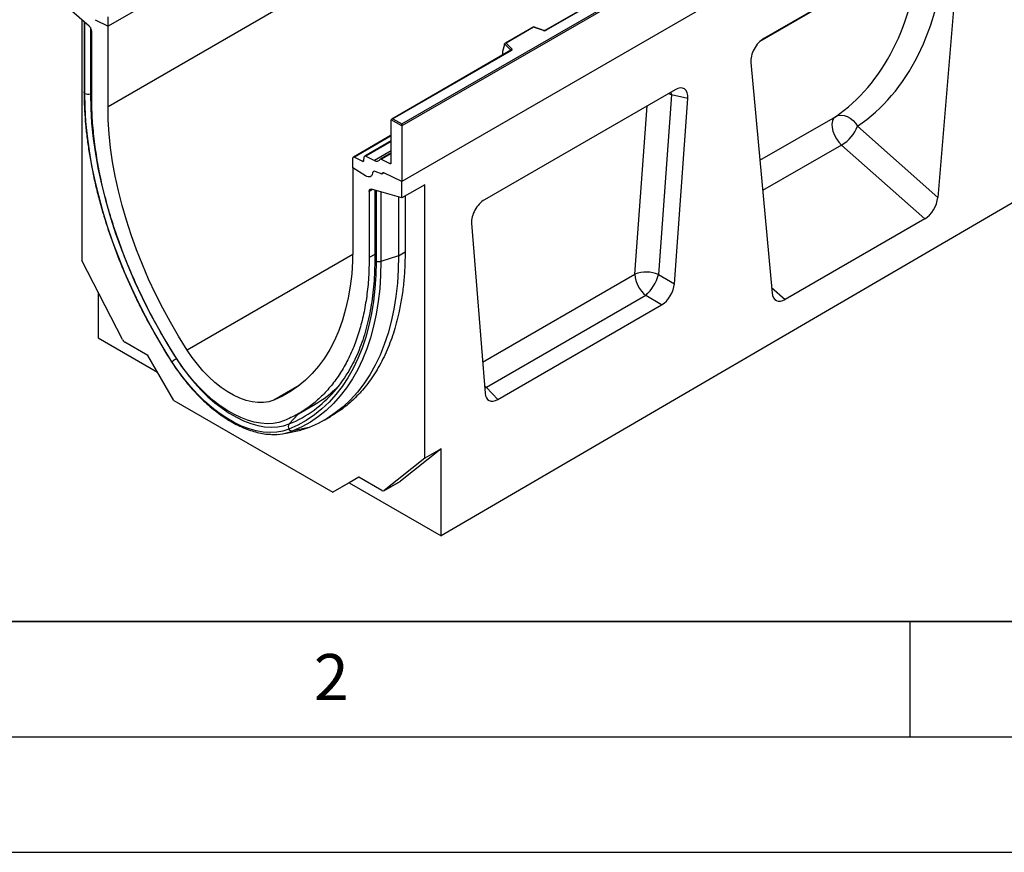
# Model space of a CAD drawing. Units: millimetres. Extents: x 0 to 420, y 0 to 297.
# Drawn here: x 76 to 119, y 0 to 36 of the extents above; entities that cross this region are included whole.
import ezdxf

# ---------------------------------------------------------------- set-up
doc = ezdxf.new("R2010")
doc.units = ezdxf.units.MM
doc.layers.add('LINIEN-DICK', color=7, linetype='Continuous', lineweight=35)
doc.layers.add('LINIEN-DÜNN', color=7, linetype='Continuous')
doc.layers.add('VORLAGE_TEXT', color=7, linetype='Continuous')
doc.styles.add('SLDTEXTSTYLE0', font='TXT', dxfattribs={"width": 0.605})

msp = doc.modelspace()

# ---------------------------------------------------------------- linework, layer by layer
at = {"color": 7, "linetype": 'Continuous', "lineweight": 25}
for p, q in [((150.9734, 76.5989), (80.2628, 35.7785)), ((150.9734, 73.1129), (80.2628, 32.2925)), ((163.7014, 69.8782), (92.9907, 29.0578)), ((115.6181, 56.1887), (80.2628, 35.7785)), ((165.257, 54.8537), (94.6877, 13.7074)), ((92.9907, 31.5481), (128.2753, 51.9175)), ((128.346, 51.8766), (92.9907, 31.4664)), ((128.346, 49.468), (92.9907, 29.0578)), ((121.2216, 48.3114), (99.2166, 35.6082)), ((121.2466, 48.3089), (99.2416, 35.6057)), ((116.5736, 39.814), (108.6677, 35.2501)), ((117.1335, 39.4141), (116.2094, 28.3695)), ((79.4484, 35.7857), (78.1414, 36.9166)), ((79.1314, 36.0601), (79.1314, 25.6391)), ((79.2268, 35.9775), (79.2268, 32.9343)), ((79.2577, 32.8728), (79.2577, 35.9412)), ((79.7085, 36.0649), (80.2628, 35.7785)), ((80.2628, 35.7785), (80.2628, 36.1916)), ((79.5556, 32.7008), (79.5556, 35.5654)), ((80.2628, 32.2925), (80.2628, 35.7785)), ((98.6904, 35.7516), (97.4618, 35.0424)), ((98.6962, 35.7381), (97.506, 35.0509)), ((99.1367, 35.6031), (98.691, 35.7517)), ((99.1209, 35.5965), (98.6962, 35.7381)), ((97.4435, 34.9959), (97.3556, 34.6923)), ((97.7078, 34.7505), (97.4435, 35.0149)), ((97.4435, 34.9959), (97.4435, 35.0149)), ((97.506, 35.0509), (97.7511, 34.8058)), ((97.7103, 34.7386), (92.5518, 31.7607)), ((97.7353, 34.7361), (92.6018, 31.7726)), ((97.3556, 34.6923), (97.3556, 34.5542)), ((108.1078, 34.2037), (109.0319, 24.226)), ((104.8278, 33.0333), (96.5685, 28.2653)), ((104.6754, 32.8101), (104.1107, 25.0303)), ((105.3828, 32.6543), (104.6754, 32.8101)), ((104.7997, 24.6224), (105.3828, 32.6543)), ((92.9907, 31.4664), (92.5311, 31.7318)), ((92.5311, 29.8816), (92.5311, 31.7318)), ((92.6018, 31.7726), (92.9907, 31.5481)), ((92.9907, 31.4664), (92.9907, 31.5481)), ((92.9907, 31.4664), (92.9907, 29.0578)), ((112.7355, 31.4499), (116.2094, 28.3695)), ((92.5311, 31.0617), (90.8901, 30.1143)), ((92.5311, 30.82), (91.3848, 30.1583)), ((92.5311, 30.2994), (92.0559, 30.0251)), ((115.6469, 27.4392), (112.0418, 30.6358)), ((90.8694, 29.6554), (90.8694, 30.0686)), ((90.9358, 30.1117), (91.2828, 29.9359)), ((91.3487, 29.9701), (91.3645, 30.1215)), ((91.4305, 30.1557), (91.8057, 29.9655)), ((92.1015, 30.0224), (92.4647, 29.8385)), ((91.4236, 29.3019), (90.8694, 29.6554)), ((90.8694, 29.6554), (90.8694, 26.1695)), ((92.1422, 29.3748), (91.8348, 29.4897)), ((92.1697, 29.4358), (92.1631, 29.4321)), ((92.9907, 29.0578), (92.2067, 29.4312)), ((92.1422, 29.3871), (92.1422, 29.3748)), ((92.9907, 28.3443), (92.9907, 29.0578)), ((91.5765, 28.6259), (91.5765, 25.7613)), ((92.9907, 28.3443), (91.6837, 28.7225)), ((91.8159, 28.6842), (91.8159, 25.6709)), ((91.8745, 28.6576), (91.8745, 25.5892)), ((93.9806, 28.9158), (92.9907, 28.3443)), ((93.9806, 17.0668), (93.9806, 28.9158)), ((92.8493, 28.3852), (92.8493, 25.8429)), ((93.1321, 28.4259), (93.1321, 26.0062)), ((115.6469, 27.4392), (109.5945, 23.9452)), ((96.0135, 27.2456), (96.5965, 19.8868)), ((80.8856, 22.2122), (79.1314, 25.6391)), ((92.8493, 25.8429), (92.0812, 25.5869)), ((104.1107, 25.0303), (104.7997, 24.6224)), ((79.8385, 24.2577), (79.8385, 22.2797)), ((103.5557, 24.1227), (96.6542, 20.1385)), ((104.2448, 23.7148), (103.5557, 24.1227)), ((97.1515, 19.6199), (104.2448, 23.7148)), ((79.8385, 22.2797), (82.4005, 20.8007)), ((81.986, 21.5187), (80.9939, 22.0913)), ((83.111, 19.57), (81.986, 21.5187)), ((96.6542, 20.1385), (97.1515, 19.6199)), ((83.111, 19.57), (90.001, 15.5925)), ((88.5165, 18.9978), (89.24, 19.4154)), ((89.6238, 18.7132), (89.9066, 18.8765)), ((88.9784, 18.3978), (88.2673, 18.2516)), ((87.9137, 18.1452), (88.6105, 18.2872)), ((93.9806, 17.0668), (92.2264, 15.6653)), ((94.6877, 17.475), (92.9335, 16.0735)), ((94.6877, 17.475), (93.9806, 17.0668)), ((94.6877, 13.7074), (94.6877, 17.475)), ((91.126, 16.2422), (90.001, 15.5925)), ((91.1262, 16.2421), (90.7116, 16.0028)), ((92.1181, 15.6695), (91.126, 16.2422)), ((90.7116, 16.0028), (90.001, 15.5925)), ((90.7116, 16.0028), (94.6877, 13.7074)), ((92.2181, 15.6596), (92.9252, 16.0678)), ((92.2264, 15.6653), (92.9335, 16.0735)), ((92.9335, 16.0735), (92.9252, 16.0678))]:
    msp.add_line(p, q, dxfattribs=at)
at = {"color": 8, "linetype": 'Continuous', "lineweight": 25}
for p, q in [((115.4439, 39.1314), (108.498, 35.1217)), ((79.4991, 35.7287), (79.4991, 32.8544)), ((97.3556, 34.5542), (97.3666, 34.5402)), ((97.7078, 34.7372), (97.7078, 34.7505)), ((79.5556, 32.8733), (79.4991, 32.8544)), ((104.6754, 32.8101), (104.6549, 32.9335)), ((103.0883, 25.0359), (103.6181, 32.335)), ((108.4994, 29.9755), (111.7701, 31.8636)), ((92.5311, 31.0327), (90.9358, 30.1117)), ((92.5311, 30.791), (91.4305, 30.1557)), ((92.5311, 30.3843), (91.8057, 29.9655)), ((112.0418, 30.6358), (108.6211, 28.6611)), ((91.2828, 29.9359), (91.3491, 29.9742)), ((92.1015, 30.0224), (92.5311, 30.2704)), ((92.4647, 29.8385), (92.5309, 29.8767)), ((91.7237, 28.7109), (91.5765, 28.6259)), ((92.0812, 28.6075), (92.0812, 25.5869)), ((90.8665, 25.9005), (83.6862, 21.7554)), ((91.8159, 25.8995), (91.5765, 25.7613)), ((92.8493, 25.8429), (93.1321, 26.0062)), ((96.4904, 21.227), (103.0883, 25.0359)), ((109.0099, 24.4636), (109.5945, 23.9452)), ((83.2374, 21.3834), (83.2278, 21.3776)), ((88.5434, 20.2185), (87.4459, 19.585)), ((96.5708, 20.2112), (96.6542, 20.1385)), ((96.5786, 20.1126), (96.6542, 20.1385)), ((88.4935, 18.9764), (88.1139, 18.5569))]:
    msp.add_line(p, q, dxfattribs=at)
at = {"color": 7, "linetype": 'Continuous', "lineweight": 25, "flags": 128}
for points in [[(97.7511, 34.8058), (97.7581, 34.7973), (97.7626, 34.7882), (97.7645, 34.7788), (97.7637, 34.7694), (97.7602, 34.7602), (97.7542, 34.7514), (97.7458, 34.7433), (97.7353, 34.7361)], [(83.0344, 21.2481), (82.6495, 21.8678), (82.2815, 22.4986), (81.9314, 23.139), (81.5999, 23.7876), (81.2878, 24.4429), (80.9959, 25.1032), (80.7247, 25.7673), (80.475, 26.4334), (80.2473, 27.1), (80.0422, 27.7657), (79.86, 28.4288), (79.7013, 29.0879), (79.5664, 29.7413), (79.4556, 30.3877), (79.3691, 31.0255), (79.3072, 31.6533), (79.27, 32.2695), (79.2577, 32.8728)], [(79.4991, 32.8544), (79.5128, 32.2234), (79.5539, 31.5781), (79.6224, 30.9202), (79.7181, 30.2515), (79.8406, 29.5737), (79.9897, 28.8885), (80.1651, 28.1978), (80.3661, 27.5032), (80.5924, 26.8067), (80.8434, 26.1099), (81.1183, 25.4147), (81.4166, 24.723), (81.7373, 24.0365), (82.0797, 23.3569), (82.4429, 22.6861), (82.8259, 22.0257), (83.2278, 21.3776)], [(83.6862, 21.7554), (83.3172, 22.3505), (82.9656, 22.9567), (82.6321, 23.5726), (82.3178, 24.1966), (82.0233, 24.8269), (81.7495, 25.462), (81.4971, 26.1002), (81.2667, 26.7399), (81.0589, 27.3795), (80.8743, 28.0172), (80.7133, 28.6514), (80.5764, 29.2804), (80.4638, 29.9028), (80.376, 30.5167), (80.3131, 31.1207), (80.2754, 31.7131), (80.2628, 32.2925)], [(111.7701, 31.8636), (111.6949, 31.7867), (111.6452, 31.6786), (111.6234, 31.545), (111.6308, 31.3927), (111.6669, 31.2295), (111.7299, 31.0639), (111.8166, 30.9044), (111.9223, 30.7592), (112.0418, 30.6358)], [(111.7701, 31.8636), (111.8847, 31.9101), (112.0117, 31.9269), (112.1459, 31.9134), (112.2818, 31.87), (112.4139, 31.7985), (112.5368, 31.7019), (112.6455, 31.5841), (112.7355, 31.4499)], [(92.1422, 29.3748), (92.1419, 29.3915), (92.1445, 29.4064), (92.1498, 29.4187), (92.1576, 29.4281), (92.1676, 29.4342), (92.1795, 29.4368), (92.1927, 29.4358), (92.2067, 29.4312)], [(92.2067, 29.4312), (92.1938, 29.4359), (92.1816, 29.4375), (92.1704, 29.4361), (92.1607, 29.4315), (92.1528, 29.424), (92.147, 29.4139), (92.1434, 29.4014), (92.1422, 29.3871)], [(91.719, 29.4163), (91.7075, 29.3634), (91.6866, 29.3195), (91.657, 29.286), (91.6198, 29.2642), (91.5762, 29.2548), (91.5279, 29.2581), (91.4764, 29.274), (91.4236, 29.3019)], [(91.719, 29.4163), (91.7075, 29.3634), (91.6866, 29.3195), (91.657, 29.286), (91.6198, 29.2642), (91.5762, 29.2548), (91.5279, 29.2581), (91.4764, 29.274), (91.4236, 29.3019)], [(91.5765, 28.6259), (91.5784, 28.6518), (91.5842, 28.6746), (91.5936, 28.694), (91.6064, 28.7092), (91.6223, 28.7198), (91.6409, 28.7257), (91.6615, 28.7266), (91.6837, 28.7225)], [(90.8694, 26.1695), (90.8568, 25.6046), (90.819, 25.0558), (90.7561, 24.5244), (90.6683, 24.0119), (90.5558, 23.5195), (90.4188, 23.0485), (90.2579, 22.6001), (90.0732, 22.1756), (89.8655, 21.776), (89.6351, 21.4023), (89.3826, 21.0555), (89.1088, 20.7365), (88.8144, 20.4461), (88.5, 20.1852), (88.1666, 19.9543), (87.8149, 19.754), (87.4459, 19.585)], [(92.8493, 25.8429), (92.8366, 25.2392), (92.7985, 24.6517), (92.735, 24.0815), (92.6464, 23.5301), (92.5328, 22.9988), (92.3946, 22.4887), (92.2319, 22.001), (92.0452, 21.5369), (91.8349, 21.0974), (91.6015, 20.6836), (91.3456, 20.2964), (91.0677, 19.9367), (90.7685, 19.6053), (90.4487, 19.303), (90.1089, 19.0306), (89.7501, 18.7885), (89.3729, 18.5774), (88.9784, 18.3978)], [(91.8745, 25.5892), (91.8621, 25.0003), (91.8249, 24.427), (91.763, 23.8707), (91.6765, 23.3327), (91.5657, 22.8143), (91.4308, 22.3166), (91.2721, 21.8408), (91.0899, 21.3879), (90.8848, 20.9591), (90.6571, 20.5554), (90.4074, 20.1776), (90.1362, 19.8266), (89.8443, 19.5033), (89.5322, 19.2084), (89.2007, 18.9425), (88.8506, 18.7063), (88.4826, 18.5004), (88.0977, 18.3252)], [(92.0812, 25.5869), (92.0687, 24.9921), (92.0311, 24.4132), (91.9686, 23.8515), (91.8813, 23.3082), (91.7694, 22.7847), (91.6332, 22.2821), (91.4729, 21.8016), (91.289, 21.3444), (91.0818, 20.9114), (90.8518, 20.5037), (90.5997, 20.1222), (90.3259, 19.7678), (90.0311, 19.4413), (89.7159, 19.1434), (89.3812, 18.875), (89.0276, 18.6365), (88.6561, 18.4285), (88.2673, 18.2516)], [(87.4459, 19.585), (87.2303, 19.5168), (87, 19.4814), (86.7569, 19.479), (86.5034, 19.5097), (86.2416, 19.5732), (85.9738, 19.6689), (85.7024, 19.796), (85.4298, 19.9534), (85.1583, 20.1396), (84.8905, 20.3531), (84.6287, 20.5919), (84.3752, 20.854), (84.1322, 21.1369), (83.9018, 21.4383), (83.6862, 21.7554)], [(87.9044, 18.6986), (87.6687, 18.6217), (87.4186, 18.5765), (87.1557, 18.5632), (86.8819, 18.5819), (86.599, 18.6326), (86.309, 18.7149), (86.0139, 18.8282), (85.7157, 18.9717), (85.4164, 19.1444), (85.1182, 19.3452), (84.8231, 19.5727), (84.5331, 19.8252), (84.2502, 20.1012), (83.9764, 20.3986), (83.7135, 20.7154), (83.4634, 21.0494), (83.2277, 21.3984)], [(83.2278, 21.3776), (83.474, 21.013), (83.7354, 20.6639), (84.01, 20.3329), (84.2961, 20.0222), (84.5917, 19.7339), (84.8947, 19.47), (85.203, 19.2324), (85.5146, 19.0226), (85.8272, 18.8421), (86.1387, 18.6922), (86.4471, 18.5738), (86.7501, 18.4879), (87.0456, 18.4349), (87.3317, 18.4154), (87.6064, 18.4292), (87.8677, 18.4765), (88.1139, 18.5569)], [(88.0977, 18.3252), (87.8426, 18.2419), (87.5717, 18.1929), (87.2871, 18.1785), (86.9907, 18.1988), (86.6844, 18.2537), (86.3704, 18.3427), (86.0509, 18.4654), (85.728, 18.6207), (85.4041, 18.8077), (85.0812, 19.0251), (84.7617, 19.2714), (84.4477, 19.5449), (84.1415, 19.8436), (83.845, 20.1656), (83.5604, 20.5086), (83.2896, 20.8703), (83.0344, 21.2481)], [(88.9784, 18.3978), (88.7214, 18.3128), (88.6105, 18.2872)]]:
    msp.add_lwpolyline(points, dxfattribs=at)
at = {"color": 8, "linetype": 'Continuous', "lineweight": 25, "flags": 128}
msp.add_lwpolyline([(104.6754, 32.8101), (104.5547, 32.853), (104.5284, 32.8605)], dxfattribs=at)
at = {"color": 7, "linetype": 'Continuous', "lineweight": 25}
for centre, radius, start, end in [((79.2426, 35.5493), 0.3134, 2.93498, 48.95484), ((99.1703, 35.7453), 0.1567, 251.63088, 297.06152), ((97.7712, 34.7455), 0.0635, 108.36942, 175.46591), ((79.4003, 33.152), 0.3135, 242.93746, 288.36625), ((111.1522, 32.0964), 1.7102, 301.34372, 337.78835), ((90.9118, 30.076), 0.043, 56.1064, 189.96241), ((91.3069, 29.97), 0.0418, 234.66899, 0.14824), ((91.4063, 30.1216), 0.0418, 54.66899, 180.14824), ((91.9024, 30.1007), 0.1662, 234.41236, 327.36223), ((92.0774, 29.9887), 0.0415, 54.41236, 147.36223), ((92.4887, 29.8742), 0.043, 236.1064, 9.96241), ((91.7999, 29.4167), 0.0809, 64.50136, 180.26033), ((103.5927, 23.7827), 1.3509, 67.45221, 111.92621), ((104.3379, 25.0993), 1.2512, 182.90726, 231.30916), ((102.3001, 25.5139), 1.8741, 312.0669, 345.04496), ((81.1517, 22.3417), 0.2959, 205.94839, 237.78806), ((84.4276, 19.3761), 2.3335, 120.94057, 126.65716), ((85.8605, 23.6357), 5.5808, 306.65283, 330.81138), ((86.7077, 23.7534), 5.0229, 299.84697, 314.83526), ((88.2778, 18.429), 0.2079, 142.0265, 209.95519), ((87.4664, 20.2957), 2.1955, 267.34651, 291.39592), ((88.2421, 18.4257), 0.176, 214.85391, 278.24782), ((92.1753, 15.7458), 0.0953, 233.11455, 302.44006)]:
    msp.add_arc(centre, radius, start, end, dxfattribs=at)
at = {"color": 8, "linetype": 'Continuous', "lineweight": 25}
for centre, radius, start, end in [((99.1341, 35.5873), 0.0161, 80.54725, 144.81719), ((99.227, 35.5853), 0.0252, 54.38893, 114.23242), ((97.6928, 34.7345), 0.022, 16.07592, 46.82639), ((97.7206, 34.7157), 0.0251, 54.38242, 114.30712), ((91.9168, 25.6815), 0.1015, 185.98439, 245.3371), ((83.0453, 21.2288), 0.0222, 119.35011, 162.04959), ((86.228, 23.2041), 5.0153, 292.08778, 306.22775)]:
    msp.add_arc(centre, radius, start, end, dxfattribs=at)
at = {"color": 7, "linetype": 'Continuous', "lineweight": 25}
for centre, major_axis, ratio, start_param, end_param in [((104.3358, 45.1868), (-6.5819, 13.811), 0.6532584, 3.2397446, 3.9786483), ((104.883, 45.4545), (-6.9913, 14.5002), 0.6496213, 3.2364957, 3.9753989), ((79.4268, 35.9938), (0.1961, -0.0564), 0.692568, 3.7420963, 3.9010326), ((79.3991, 36.0228), (0.1961, -0.0564), 0.692568, 4.1236226, 4.4321938), ((98.6962, 35.6973), (-0.0055, 0.0545), 0.1120238, 5.5482071, 6.333524), ((97.506, 35.0101), (0.0623, -0.0082), 0.6469225, 1.6557579, 3.2265542), ((108.671, 34.5923), (0.3955, 0.6977), 0.5806732, 0.7791751, 2.4463395), ((97.3922, 34.5772), (0.0269, 0.045), 0.5518016, 2.3963389, 2.9320165), ((104.8089, 32.3591), (0.415, 0.715), 0.5587329, 5.4295935, 7.0547907), ((92.6018, 31.7318), (0.0707, 0), 0.5773815, 1.5707963, 3.1415927), ((92.0159, 28.7393), (0.1994, 0.0351), 0.4226089, 3.4534889, 3.8526516), ((91.9812, 28.7463), (0.1994, 0.0351), 0.4226089, 4.0752416, 4.3111554), ((96.5874, 27.6129), (0.4018, 0.6918), 0.5966433, 0.8047914, 2.4299886), ((115.6469, 28.1155), (0.3859, 0.7173), 0.5766855, 3.8922873, 5.3583639), ((104.2289, 24.3689), (0.3984, 0.6938), 0.5935975, 3.9381909, 5.394053), ((109.5945, 24.6215), (0.3859, 0.7173), 0.5766855, 2.4262108, 3.8922873), ((97.1674, 20.2924), (0.4098, 0.7132), 0.5616015, 2.4549058, 3.9107678)]:
    msp.add_ellipse(centre, major_axis=major_axis, ratio=ratio, start_param=start_param, end_param=end_param, dxfattribs=at)
for points, knots in [([(99.2166, 35.6082), (99.2134, 35.6065), (99.2066, 35.6032), (99.1903, 35.599), (99.1711, 35.5974), (99.1517, 35.5989), (99.1413, 35.6018), (99.1367, 35.6031)], [0, 0, 0, 0, 0.185259, 0.3805151, 0.5943113, 0.8187693, 1, 1, 1, 1]), ([(97.7161, 34.743), (97.7159, 34.7427), (97.7157, 34.7422), (97.7119, 34.7396), (97.7103, 34.7386)], [0, 0, 0, 0, 0.5832775, 1, 1, 1, 1]), ([(79.2273, 32.9341), (79.2275, 32.8552), (79.2282, 32.5855), (79.2459, 32.1158), (79.2886, 31.522), (79.3542, 30.9182), (79.4418, 30.306), (79.5516, 29.6865), (79.6831, 29.0612), (79.8361, 28.4311), (80.0103, 27.7977), (80.2053, 27.1622), (80.4206, 26.5259), (80.6559, 25.8901), (80.9107, 25.2561), (81.1843, 24.6251), (81.4763, 23.9986), (81.786, 23.3777), (82.1128, 22.7636), (82.4563, 22.158), (82.7618, 21.6492), (82.9551, 21.3446), (83.0242, 21.2356)], [0, 0, 0, 0, 0.0217922, 0.0745553, 0.1273154, 0.1800696, 0.2328168, 0.2855565, 0.3382887, 0.3910132, 0.4437306, 0.4964413, 0.5491458, 0.6018448, 0.6545391, 0.7072293, 0.7599163, 0.8126009, 0.8652839, 0.9179661, 0.9706483, 1, 1, 1, 1]), ([(93.1321, 26.0062), (93.1289, 25.7744), (93.1224, 25.3108), (93.0702, 24.6391), (92.9864, 23.9872), (92.8484, 23.2565), (92.6358, 22.4696), (92.3217, 21.646), (91.9313, 20.8915), (91.4841, 20.2392), (90.9944, 19.6926), (90.4796, 19.2361), (90.0965, 18.9969), (89.9057, 18.8777)], [0, 0, 0, 0, 0.0701963, 0.1403927, 0.2114611, 0.2825294, 0.3883693, 0.4942091, 0.6031237, 0.712038, 0.8082744, 0.9045106, 1, 1, 1, 1]), ([(91.8154, 25.6712), (91.8152, 25.5947), (91.8146, 25.3323), (91.7973, 24.894), (91.7556, 24.3627), (91.6916, 23.8476), (91.6061, 23.3495), (91.499, 22.8695), (91.3708, 22.4086), (91.2218, 21.9674), (91.0516, 21.5479), (90.8838, 21.1894), (90.7645, 20.981), (90.7161, 20.8965)], [0, 0, 0, 0, 0.0407778, 0.1397729, 0.2387636, 0.3377528, 0.4367471, 0.535757, 0.6347962, 0.7338813, 0.8330325, 0.9322729, 1, 1, 1, 1]), ([(83.0242, 21.2356), (83.0647, 21.1734), (83.1819, 20.9932), (83.3868, 20.7043), (83.642, 20.3751), (83.9088, 20.0622), (84.1856, 19.767), (84.471, 19.4913), (84.7634, 19.2365), (85.0613, 19.0042), (85.3633, 18.7957), (85.6676, 18.6122), (85.9729, 18.4549), (86.2773, 18.325), (86.5792, 18.2228), (86.8766, 18.151), (87.1293, 18.1101), (87.2793, 18.1055), (87.3348, 18.1038)], [0, 0, 0, 0, 0.0348145, 0.1007834, 0.1667787, 0.2327983, 0.2988497, 0.3649405, 0.431077, 0.4972644, 0.5635053, 0.629798, 0.6961337, 0.7624927, 0.8288274, 0.8950785, 0.9611647, 1, 1, 1, 1])]:
    msp.add_open_spline(points, degree=3, knots=knots, dxfattribs=at)
at = {"color": 8, "linetype": 'Continuous', "lineweight": 25}
for points, knots in [([(79.2577, 32.8728), (79.2495, 32.882), (79.2332, 32.9006), (79.2248, 32.9225), (79.2271, 32.9336), (79.2273, 32.9343)], [0, 0, 0, 0, 0.4826653, 0.9653307, 1, 1, 1, 1]), ([(79.2273, 32.9341), (79.2271, 32.9334), (79.2248, 32.9224), (79.2332, 32.9005), (79.2495, 32.882), (79.2577, 32.8728)], [0, 0, 0, 0, 0.0307911, 0.5153956, 1, 1, 1, 1])]:
    msp.add_open_spline(points, degree=3, knots=knots, dxfattribs=at)
at = {"color": 7, "linetype": 'Continuous', "lineweight": 25}
for points in [[(83.2277, 21.3984), (83.04, 21.6994), (82.6645, 22.3013), (82.1489, 23.2343), (81.6716, 24.1831), (81.2382, 25.1454), (80.8501, 26.1154), (80.5097, 27.0884), (80.2186, 28.0592), (79.9784, 29.0228), (79.79, 29.9743), (79.6557, 30.908), (79.5713, 31.822), (79.5609, 32.4078), (79.5556, 32.7008)], [(91.5765, 25.7613), (91.5712, 25.4744), (91.5608, 24.9006), (91.4764, 24.0841), (91.3421, 23.3054), (91.1537, 22.5714), (90.9135, 21.8852), (90.6224, 21.2505), (90.282, 20.6706), (89.8939, 20.1485), (89.4606, 19.6866), (88.9832, 19.2889), (88.4676, 18.9513), (88.0921, 18.7829), (87.9044, 18.6986)], [(92.0812, 25.5869), (92.0648, 25.5824), (92.032, 25.5733), (91.9772, 25.5702), (91.9227, 25.5746), (91.8905, 25.5844), (91.8745, 25.5892)]]:
    msp.add_open_spline(points, degree=3, dxfattribs=at)
at = {"layer": 'LINIEN-DICK'}
msp.add_line((20, 10), (415, 10), dxfattribs=at)
at = {"layer": 'LINIEN-DÜNN'}
for p, q in [((115, 10), (115, 5)), ((15, 5), (415, 5)), ((0, 0), (420, 0))]:
    msp.add_line(p, q, dxfattribs=at)

# ---------------------------------------------------------------- texts
at = {"layer": 'VORLAGE_TEXT', "insert": (89.9334, 8.5904), "char_height": 2, "attachment_point": 2, "style": 'SLDTEXTSTYLE0'}
msp.add_mtext('2', dxfattribs=at)

doc.saveas('drawing.dxf')
